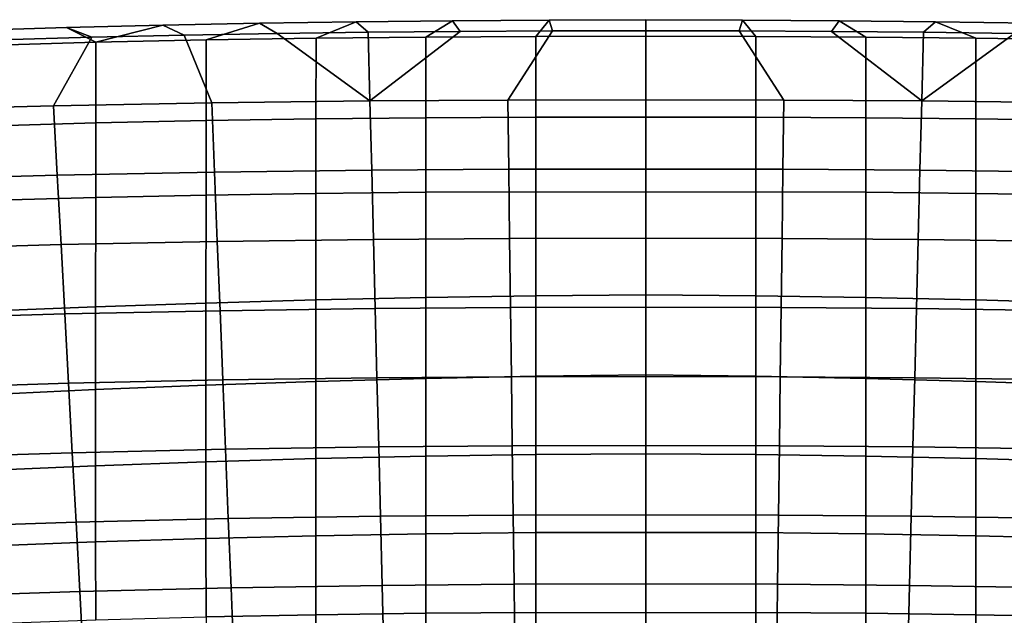
# Model space of a CAD drawing. Units: inches. Extents: x -20.9 to 20.9, y -15.7 to 13.5.
# Drawn here: x -3.5 to 2, y 10.1 to 13.5 of the extents above; entities that cross this region are included whole.
import ezdxf

# ---------------------------------------------------------------- set-up
doc = ezdxf.new("R2010")
doc.units = ezdxf.units.IN
doc.header["$MEASUREMENT"] = 0
doc.layers.add('AFUFU-3D-CH-BS', color=2, linetype='Continuous')
doc.layers.add('AFUFU-3D-CH-CU-B', color=2, linetype='Continuous')

msp = doc.modelspace()

# ---------------------------------------------------------------- linework, layer by layer
at = {"layer": 'AFUFU-3D-CH-BS'}
for points in [[(-9.8106, 10.4378, 1.5631), (-9.8334, 10.4228, 1.668), (-1.4298, 2.0826, 2.7185), (-1.4009, 2.0921, 2.5261)], [(-1.3908, 2.0859, 2.3317), (-1.3975, 2.0564, 2.1166), (-9.8143, 10.4162, 1.3213), (-9.8027, 10.4377, 1.4551)], [(-1.4009, 2.0921, 2.5261), (-1.3908, 2.0859, 2.3317), (-9.8027, 10.4377, 1.4551), (-9.8106, 10.4378, 1.5631)], [(9.8106, 10.4378, 1.5631), (9.8027, 10.4377, 1.4551), (1.3908, 2.0859, 2.3317), (1.4009, 2.0921, 2.5261)], [(9.8027, 10.4377, 1.4551), (9.8143, 10.4162, 1.3213), (1.3975, 2.0564, 2.1166), (1.3908, 2.0859, 2.3317)], [(1.4009, 2.0921, 2.5261), (1.4298, 2.0826, 2.7185), (9.8334, 10.4228, 1.668), (9.8106, 10.4378, 1.5631)], [(-9.8702, 10.3932, 1.7655), (-9.9224, 10.3474, 1.8514), (-1.526, 2.0189, 3.0247), (-1.4756, 2.0565, 2.906)], [(-1.4756, 2.0565, 2.906), (-1.4298, 2.0826, 2.7185), (-9.8334, 10.4228, 1.668), (-9.8702, 10.3932, 1.7655)], [(-9.8492, 10.3722, 1.1975), (-9.8143, 10.4162, 1.3213), (-1.3975, 2.0564, 2.1166), (-1.4233, 2.0044, 1.9073)], [(1.4233, 2.0044, 1.9073), (1.3975, 2.0564, 2.1166), (9.8143, 10.4162, 1.3213), (9.8492, 10.3722, 1.1975)], [(9.8702, 10.3932, 1.7655), (9.8334, 10.4228, 1.668), (1.4298, 2.0826, 2.7185), (1.4756, 2.0565, 2.906)], [(1.4756, 2.0565, 2.906), (1.526, 2.0189, 3.0247), (9.9224, 10.3474, 1.8514), (9.8702, 10.3932, 1.7655)], [(-1.5988, 1.9563, 3.1187), (-1.526, 2.0189, 3.0247), (-9.9224, 10.3474, 1.8514), (-9.9875, 10.2872, 1.9173)], [(-1.4233, 2.0044, 1.9073), (-1.463, 1.9561, 1.7883), (-9.8948, 10.3202, 1.1113), (-9.8492, 10.3722, 1.1975)], [(9.8492, 10.3722, 1.1975), (9.8948, 10.3202, 1.1113), (1.463, 1.9561, 1.7883), (1.4233, 2.0044, 1.9073)], [(9.9875, 10.2872, 1.9173), (9.9224, 10.3474, 1.8514), (1.526, 2.0189, 3.0247), (1.5988, 1.9563, 3.1187)], [(-9.9875, 10.2872, 1.9173), (-10.0614, 10.2164, 1.9588), (-1.6872, 1.8749, 3.1788), (-1.5988, 1.9563, 3.1187)], [(-9.9551, 10.255, 1.0456), (-9.8948, 10.3202, 1.1113), (-1.463, 1.9561, 1.7883), (-1.5255, 1.8833, 1.694)], [(1.5255, 1.8833, 1.694), (1.463, 1.9561, 1.7883), (9.8948, 10.3202, 1.1113), (9.9551, 10.255, 1.0456)], [(1.5988, 1.9563, 3.1187), (1.6872, 1.8749, 3.1788), (10.0614, 10.2164, 1.9588), (9.9875, 10.2872, 1.9173)], [(-1.5255, 1.8833, 1.694), (-1.6069, 1.7949, 1.6336), (-10.0261, 10.181, 1.0044), (-9.9551, 10.255, 1.0456)], [(9.9551, 10.255, 1.0456), (10.0261, 10.181, 1.0044), (1.6069, 1.7949, 1.6336), (1.5255, 1.8833, 1.694)], [(-1.7825, 1.7825, 3.1998), (-1.6872, 1.8749, 3.1788), (-10.0614, 10.2164, 1.9588), (-10.1394, 10.1394, 1.9729)], [(-10.103, 10.103, 0.99), (-10.0261, 10.181, 1.0044), (-1.6069, 1.7949, 1.6336), (-1.6995, 1.6995, 1.6128)], [(1.6995, 1.6995, 1.6128), (1.6069, 1.7949, 1.6336), (10.0261, 10.181, 1.0044), (10.103, 10.103, 0.99)], [(10.1394, 10.1394, 1.9729), (10.0614, 10.2164, 1.9588), (1.6872, 1.8749, 3.1788), (1.7825, 1.7825, 3.1998)]]:
    msp.add_3dface(points, dxfattribs=at)
at = {"layer": 'AFUFU-3D-CH-CU-B'}
for points in [[(-1.0778, 13.4601, 28.824), (-1.6166, 13.4543, 28.8205), (-1.8402, 13.3622, 29.1548), (-1.2268, 13.3687, 29.1592)], [(-1.6166, 13.4543, 28.8205), (-1.0778, 13.4601, 28.824), (-1.0366, 13.4003, 28.4817), (-1.5488, 13.3957, 28.4787)], [(-0.5389, 13.4638, 28.8261), (-1.0778, 13.4601, 28.824), (-1.2268, 13.3687, 29.1592), (-0.6132, 13.3723, 29.1618)], [(-1.0778, 13.4601, 28.824), (-0.5389, 13.4638, 28.8261), (-0.5203, 13.403, 28.4836), (-1.0366, 13.4003, 28.4817)], [(-0.5389, 13.4638, 28.8261), (-0.6132, 13.3723, 29.1618), (0, 13.3736, 29.1626), (0, 13.4657, 28.8269)], [(-0.5389, 13.4638, 28.8261), (0, 13.4657, 28.8269), (0, 13.4039, 28.4842), (-0.5203, 13.403, 28.4836)], [(0.5203, 13.403, 28.4836), (0, 13.4039, 28.4842), (0, 13.4657, 28.8269), (0.5389, 13.4638, 28.8261)], [(0, 13.4657, 28.8269), (0, 13.3736, 29.1626), (0.6132, 13.3723, 29.1618), (0.5389, 13.4638, 28.8261)], [(1.0366, 13.4003, 28.4817), (0.5203, 13.403, 28.4836), (0.5389, 13.4638, 28.8261), (1.0778, 13.4601, 28.824)], [(0.6132, 13.3723, 29.1618), (1.2268, 13.3687, 29.1592), (1.0778, 13.4601, 28.824), (0.5389, 13.4638, 28.8261)], [(1.5488, 13.3957, 28.4787), (1.0366, 13.4003, 28.4817), (1.0778, 13.4601, 28.824), (1.6166, 13.4543, 28.8205)], [(1.2268, 13.3687, 29.1592), (1.8402, 13.3622, 29.1548), (1.6166, 13.4543, 28.8205), (1.0778, 13.4601, 28.824)], [(-3.7716, 13.4048, 28.7933), (-3.233, 13.4217, 28.8022), (-3.0903, 13.368, 28.4623), (-3.6029, 13.3534, 28.4543)], [(-3.233, 13.4217, 28.8022), (-3.7716, 13.4048, 28.7933), (-3.6871, 13.3218, 29.1308), (-3.0687, 13.3394, 29.1406)], [(-3.233, 13.4217, 28.8022), (-2.6942, 13.4354, 28.8097), (-2.5749, 13.3798, 28.469), (-3.0903, 13.368, 28.4623)], [(-2.6942, 13.4354, 28.8097), (-2.6942, 13.4354, 28.8097), (-3.233, 13.4217, 28.8022), (-3.0687, 13.3394, 29.1406)], [(-2.1555, 13.4461, 28.8158), (-2.6942, 13.4354, 28.8097), (-3.0687, 13.3394, 29.1406), (-2.4535, 13.3526, 29.1486)], [(-2.6942, 13.4354, 28.8097), (-2.1555, 13.4461, 28.8158), (-2.0568, 13.389, 28.4745), (-2.5749, 13.3798, 28.469)], [(-1.6166, 13.4543, 28.8205), (-2.1555, 13.4461, 28.8158), (-2.4535, 13.3526, 29.1486), (-1.8402, 13.3622, 29.1548)], [(-2.1555, 13.4461, 28.8158), (-1.6166, 13.4543, 28.8205), (-1.5488, 13.3957, 28.4787), (-2.0568, 13.389, 28.4745)], [(0, 13.0181, 27.5746), (-0.7695, 13.0166, 27.5747), (-0.5203, 13.403, 28.4836), (0, 13.4039, 28.4842)], [(0, 13.4039, 28.4842), (0.5203, 13.403, 28.4836), (0.7695, 13.0166, 27.5747), (0, 13.0181, 27.5746)], [(2.0568, 13.389, 28.4745), (1.5488, 13.3957, 28.4787), (1.6166, 13.4543, 28.8205), (2.1555, 13.4461, 28.8158)], [(1.8402, 13.3622, 29.1548), (2.4535, 13.3526, 29.1486), (2.1555, 13.4461, 28.8158), (1.6166, 13.4543, 28.8205)], [(-3.3045, 12.9856, 27.5754), (-4.187, 12.9618, 27.576), (-3.6029, 13.3534, 28.4543), (-3.0903, 13.368, 28.4623)], [(-2.4218, 13.0018, 27.575), (-3.3045, 12.9856, 27.5754), (-3.0903, 13.368, 28.4623), (-2.5749, 13.3798, 28.469)], [(-3.069, 12.8892, 29.1589), (-2.4537, 12.9024, 29.1661), (-2.4535, 13.3526, 29.1486), (-3.0687, 13.3394, 29.1406)], [(-1.5391, 13.012, 27.5748), (-2.4218, 13.0018, 27.575), (-2.5749, 13.3798, 28.469), (-2.0568, 13.389, 28.4745)], [(-2.4537, 12.9024, 29.1661), (-1.8403, 12.9121, 29.1717), (-1.8402, 13.3622, 29.1548), (-2.4535, 13.3526, 29.1486)], [(-1.5391, 13.012, 27.5748), (-1.5391, 13.012, 27.5748), (-2.0568, 13.389, 28.4745), (-1.5488, 13.3957, 28.4787)], [(-1.8403, 12.9121, 29.1717), (-1.2269, 12.9183, 29.1756), (-1.2268, 13.3687, 29.1592), (-1.8402, 13.3622, 29.1548)], [(-1.5391, 13.012, 27.5748), (-1.5391, 13.012, 27.5748), (-1.5488, 13.3957, 28.4787), (-1.0366, 13.4003, 28.4817)], [(-0.7695, 13.0166, 27.5747), (-1.5391, 13.012, 27.5748), (-1.0366, 13.4003, 28.4817), (-0.5203, 13.403, 28.4836)], [(-1.2269, 12.9183, 29.1756), (-0.6132, 12.9214, 29.1778), (-0.6132, 13.3723, 29.1618), (-1.2268, 13.3687, 29.1592)], [(-0.6132, 13.3723, 29.1618), (-0.6132, 12.9214, 29.1778), (0, 12.9215, 29.1783), (0, 13.3736, 29.1626)], [(0, 13.3736, 29.1626), (0, 12.9215, 29.1783), (0.6132, 12.9214, 29.1778), (0.6132, 13.3723, 29.1618)], [(0.5203, 13.403, 28.4836), (1.0366, 13.4003, 28.4817), (1.5391, 13.012, 27.5748), (0.7695, 13.0166, 27.5747)], [(1.2268, 13.3687, 29.1592), (0.6132, 13.3723, 29.1618), (0.6132, 12.9214, 29.1778), (1.2269, 12.9183, 29.1756)], [(1.0366, 13.4003, 28.4817), (1.5488, 13.3957, 28.4787), (1.5391, 13.012, 27.5748)], [(1.8402, 13.3622, 29.1548), (1.2268, 13.3687, 29.1592), (1.2269, 12.9183, 29.1756), (1.8403, 12.9121, 29.1717)], [(1.5488, 13.3957, 28.4787), (2.0568, 13.389, 28.4745), (1.5391, 13.012, 27.5748)], [(2.0568, 13.389, 28.4745), (2.5749, 13.3798, 28.469), (2.4218, 13.0018, 27.575), (1.5391, 13.012, 27.5748)], [(2.4535, 13.3526, 29.1486), (1.8402, 13.3622, 29.1548), (1.8403, 12.9121, 29.1717), (2.4537, 12.9024, 29.1661)], [(-3.6876, 12.8718, 29.1499), (-3.069, 12.8892, 29.1589), (-3.0687, 13.3394, 29.1406), (-3.6871, 13.3218, 29.1308)], [(-3.3045, 12.9856, 27.5754), (-3.2835, 12.5983, 26.6658), (-4.1604, 12.5739, 26.6664), (-4.187, 12.9618, 27.576)], [(-2.4065, 12.6152, 26.6654), (-3.2835, 12.5983, 26.6658), (-3.3045, 12.9856, 27.5754), (-2.4218, 13.0018, 27.575)], [(-1.5391, 13.012, 27.5748), (-1.5293, 12.6258, 26.6652), (-2.4065, 12.6152, 26.6654), (-2.4218, 13.0018, 27.575)], [(-0.7646, 12.6307, 26.665), (-1.5293, 12.6258, 26.6652), (-1.5391, 13.012, 27.5748), (-0.7695, 13.0166, 27.5747)], [(-0.7646, 12.6307, 26.665), (-0.7695, 13.0166, 27.5747), (0, 13.0181, 27.5746), (0, 12.6323, 26.665)], [(0, 12.6323, 26.665), (0, 13.0181, 27.5746), (0.7695, 13.0166, 27.5747), (0.7646, 12.6307, 26.665)], [(0.7695, 13.0166, 27.5747), (1.5391, 13.012, 27.5748), (1.5293, 12.6258, 26.6652), (0.7646, 12.6307, 26.665)], [(2.4218, 13.0018, 27.575), (2.4065, 12.6152, 26.6654), (1.5293, 12.6258, 26.6652), (1.5391, 13.012, 27.5748)], [(-2.4539, 12.4871, 28.9848), (-1.8403, 12.4966, 28.9904), (-1.8403, 12.9121, 29.1717), (-2.4537, 12.9024, 29.1661)], [(-1.8403, 12.9121, 29.1717), (-1.8403, 12.4966, 28.9904), (-1.2269, 12.5024, 28.995), (-1.2269, 12.9183, 29.1756)], [(-1.2269, 12.5024, 28.995), (-0.6132, 12.5045, 28.9984), (-0.6132, 12.9214, 29.1778), (-1.2269, 12.9183, 29.1756)], [(-0.6132, 12.9214, 29.1778), (-0.6132, 12.5045, 28.9984), (0, 12.5029, 29.0007), (0, 12.9215, 29.1783)], [(0, 12.9215, 29.1783), (0, 12.5029, 29.0007), (0.6132, 12.5045, 28.9984), (0.6132, 12.9214, 29.1778)], [(1.2269, 12.9183, 29.1756), (0.6132, 12.9214, 29.1778), (0.6132, 12.5045, 28.9984), (1.2269, 12.5024, 28.995)], [(1.2269, 12.9183, 29.1756), (1.2269, 12.5024, 28.995), (1.8403, 12.4966, 28.9904), (1.8403, 12.9121, 29.1717)], [(2.4537, 12.9024, 29.1661), (1.8403, 12.9121, 29.1717), (1.8403, 12.4966, 28.9904), (2.4539, 12.4871, 28.9848)], [(-3.688, 12.4561, 28.97), (-3.0693, 12.4737, 28.978), (-3.069, 12.8892, 29.1589), (-3.6876, 12.8718, 29.1499)], [(-3.069, 12.8892, 29.1589), (-3.0693, 12.4737, 28.978), (-2.4539, 12.4871, 28.9848), (-2.4537, 12.9024, 29.1661)], [(-3.2626, 12.211, 25.7562), (-4.1338, 12.1859, 25.7569), (-4.1604, 12.5739, 26.6664), (-3.2835, 12.5983, 26.6658)], [(-2.4065, 12.6152, 26.6654), (-2.3911, 12.2285, 25.7558), (-3.2626, 12.211, 25.7562), (-3.2835, 12.5983, 26.6658)], [(-1.5196, 12.2396, 25.7555), (-2.3911, 12.2285, 25.7558), (-2.4065, 12.6152, 26.6654), (-1.5293, 12.6258, 26.6652)], [(-0.7646, 12.6307, 26.665), (-0.7598, 12.2448, 25.7554), (-1.5196, 12.2396, 25.7555), (-1.5293, 12.6258, 26.6652)], [(-0.7598, 12.2448, 25.7554), (-0.7646, 12.6307, 26.665), (0, 12.6323, 26.665), (0, 12.2465, 25.7554)], [(0, 12.2465, 25.7554), (0, 12.6323, 26.665), (0.7646, 12.6307, 26.665), (0.7598, 12.2448, 25.7554)], [(1.5293, 12.6258, 26.6652), (1.5196, 12.2396, 25.7555), (0.7598, 12.2448, 25.7554), (0.7646, 12.6307, 26.665)], [(1.5293, 12.6258, 26.6652), (2.4065, 12.6152, 26.6654), (2.3911, 12.2285, 25.7558), (1.5196, 12.2396, 25.7555)], [(-3.6886, 11.8386, 28.307), (-3.0697, 11.8635, 28.3091), (-3.0693, 12.4737, 28.978), (-3.688, 12.4561, 28.97)], [(-3.0693, 12.4737, 28.978), (-3.0697, 11.8635, 28.3091), (-2.4541, 11.8843, 28.3102), (-2.4539, 12.4871, 28.9848)], [(-2.4541, 11.8843, 28.3102), (-1.8404, 11.9014, 28.3105), (-1.8403, 12.4966, 28.9904), (-2.4539, 12.4871, 28.9848)], [(-1.8403, 12.4966, 28.9904), (-1.8404, 11.9014, 28.3105), (-1.2269, 11.9149, 28.3099), (-1.2269, 12.5024, 28.995)], [(-1.2269, 11.9149, 28.3099), (-0.6132, 11.9244, 28.3084), (-0.6132, 12.5045, 28.9984), (-1.2269, 12.5024, 28.995)], [(-0.6132, 12.5045, 28.9984), (-0.6132, 11.9244, 28.3084), (0, 11.9296, 28.3061), (0, 12.5029, 29.0007)], [(0, 12.5029, 29.0007), (0, 11.9296, 28.3061), (0.6132, 11.9244, 28.3084), (0.6132, 12.5045, 28.9984)], [(1.2269, 12.5024, 28.995), (0.6132, 12.5045, 28.9984), (0.6132, 11.9244, 28.3084), (1.2269, 11.9149, 28.3099)], [(1.2269, 12.5024, 28.995), (1.2269, 11.9149, 28.3099), (1.8404, 11.9014, 28.3105), (1.8403, 12.4966, 28.9904)], [(2.4539, 12.4871, 28.9848), (1.8403, 12.4966, 28.9904), (1.8404, 11.9014, 28.3105), (2.4541, 11.8843, 28.3102)], [(-3.2416, 11.8237, 24.8467), (-4.1072, 11.7979, 24.8473), (-4.1338, 12.1859, 25.7569), (-3.2626, 12.211, 25.7562)], [(-2.3911, 12.2285, 25.7558), (-2.3758, 11.8418, 24.8462), (-3.2416, 11.8237, 24.8467), (-3.2626, 12.211, 25.7562)], [(-1.5098, 11.8534, 24.8459), (-2.3758, 11.8418, 24.8462), (-2.3911, 12.2285, 25.7558), (-1.5196, 12.2396, 25.7555)], [(-0.7598, 12.2448, 25.7554), (-0.7549, 11.8589, 24.8458), (-1.5098, 11.8534, 24.8459), (-1.5196, 12.2396, 25.7555)], [(-0.7549, 11.8589, 24.8458), (-0.7598, 12.2448, 25.7554), (0, 12.2465, 25.7554), (0, 11.8607, 24.8457)], [(0, 11.8607, 24.8457), (0, 12.2465, 25.7554), (0.7598, 12.2448, 25.7554), (0.7549, 11.8589, 24.8458)], [(1.5196, 12.2396, 25.7555), (1.5098, 11.8534, 24.8459), (0.7549, 11.8589, 24.8458), (0.7598, 12.2448, 25.7554)], [(1.5196, 12.2396, 25.7555), (2.3911, 12.2285, 25.7558), (2.3758, 11.8418, 24.8462), (1.5098, 11.8534, 24.8459)], [(-1.227, 11.4637, 27.5128), (-0.6132, 11.4765, 27.5097), (-0.6132, 11.9244, 28.3084), (-1.2269, 11.9149, 28.3099)], [(-0.6132, 11.9244, 28.3084), (-0.6132, 11.4765, 27.5097), (0, 11.4843, 27.5061), (0, 11.9296, 28.3061)], [(0, 11.9296, 28.3061), (0, 11.4843, 27.5061), (0.6132, 11.4765, 27.5097), (0.6132, 11.9244, 28.3084)], [(1.2269, 11.9149, 28.3099), (0.6132, 11.9244, 28.3084), (0.6132, 11.4765, 27.5097), (1.227, 11.4637, 27.5128)], [(-3.0697, 11.8635, 28.3091), (-3.07, 11.4012, 27.5185), (-2.4543, 11.4258, 27.5172), (-2.4541, 11.8843, 28.3102)], [(-2.4543, 11.4258, 27.5172), (-1.8404, 11.4467, 27.5153), (-1.8404, 11.9014, 28.3105), (-2.4541, 11.8843, 28.3102)], [(-1.8404, 11.9014, 28.3105), (-1.8404, 11.4467, 27.5153), (-1.227, 11.4637, 27.5128), (-1.2269, 11.9149, 28.3099)], [(1.2269, 11.9149, 28.3099), (1.227, 11.4637, 27.5128), (1.8404, 11.4467, 27.5153), (1.8404, 11.9014, 28.3105)], [(2.4541, 11.8843, 28.3102), (1.8404, 11.9014, 28.3105), (1.8404, 11.4467, 27.5153), (2.4543, 11.4258, 27.5172)], [(-3.2206, 11.4364, 23.9371), (-4.0807, 11.4099, 23.9377), (-4.1072, 11.7979, 24.8473), (-3.2416, 11.8237, 24.8467)], [(-3.689, 11.3725, 27.5193), (-3.07, 11.4012, 27.5185), (-3.0697, 11.8635, 28.3091), (-3.6886, 11.8386, 28.307)], [(-2.3758, 11.8418, 24.8462), (-2.3604, 11.4551, 23.9366), (-3.2206, 11.4364, 23.9371), (-3.2416, 11.8237, 24.8467)], [(-1.5, 11.4672, 23.9363), (-2.3604, 11.4551, 23.9366), (-2.3758, 11.8418, 24.8462), (-1.5098, 11.8534, 24.8459)], [(-0.7549, 11.8589, 24.8458), (-0.75, 11.473, 23.9362), (-1.5, 11.4672, 23.9363), (-1.5098, 11.8534, 24.8459)], [(-0.75, 11.473, 23.9362), (-0.7549, 11.8589, 24.8458), (0, 11.8607, 24.8457), (0, 11.4749, 23.9361)], [(0, 11.4749, 23.9361), (0, 11.8607, 24.8457), (0.7549, 11.8589, 24.8458), (0.75, 11.473, 23.9362)], [(1.5098, 11.8534, 24.8459), (1.5, 11.4672, 23.9363), (0.75, 11.473, 23.9362), (0.7549, 11.8589, 24.8458)], [(1.5098, 11.8534, 24.8459), (2.3758, 11.8418, 24.8462), (2.3604, 11.4551, 23.9366), (1.5, 11.4672, 23.9363)], [(-0.6132, 11.4765, 27.5097), (-0.6132, 11.0398, 26.705), (0, 11.0436, 26.7042), (0, 11.4843, 27.5061)], [(0, 11.4843, 27.5061), (0, 11.0436, 26.7042), (0.6132, 11.0398, 26.705), (0.6132, 11.4765, 27.5097)], [(-3.1997, 11.0491, 23.0275), (-4.0541, 11.0219, 23.0281), (-4.0807, 11.4099, 23.9377), (-3.2206, 11.4364, 23.9371)], [(-2.3604, 11.4551, 23.9366), (-2.345, 11.0685, 23.027), (-3.1997, 11.0491, 23.0275), (-3.2206, 11.4364, 23.9371)], [(-2.4543, 10.9984, 26.7069), (-1.8404, 11.0166, 26.7064), (-1.8404, 11.4467, 27.5153), (-2.4543, 11.4258, 27.5172)], [(-1.4903, 11.0811, 23.0267), (-2.345, 11.0685, 23.027), (-2.3604, 11.4551, 23.9366), (-1.5, 11.4672, 23.9363)], [(-1.8404, 11.4467, 27.5153), (-1.8404, 11.0166, 26.7064), (-1.227, 11.0305, 26.7057), (-1.227, 11.4637, 27.5128)], [(-0.75, 11.473, 23.9362), (-0.7451, 11.0871, 23.0265), (-1.4903, 11.0811, 23.0267), (-1.5, 11.4672, 23.9363)], [(-1.227, 11.0305, 26.7057), (-0.6132, 11.0398, 26.705), (-0.6132, 11.4765, 27.5097), (-1.227, 11.4637, 27.5128)], [(-0.7451, 11.0871, 23.0265), (-0.75, 11.473, 23.9362), (0, 11.4749, 23.9361), (0, 11.0891, 23.0265)], [(0, 11.0891, 23.0265), (0, 11.4749, 23.9361), (0.75, 11.473, 23.9362), (0.7451, 11.0871, 23.0265)], [(1.227, 11.4637, 27.5128), (0.6132, 11.4765, 27.5097), (0.6132, 11.0398, 26.705), (1.227, 11.0305, 26.7057)], [(1.5, 11.4672, 23.9363), (1.4903, 11.0811, 23.0267), (0.7451, 11.0871, 23.0265), (0.75, 11.473, 23.9362)], [(1.227, 11.4637, 27.5128), (1.227, 11.0305, 26.7057), (1.8404, 11.0166, 26.7064), (1.8404, 11.4467, 27.5153)], [(1.5, 11.4672, 23.9363), (2.3604, 11.4551, 23.9366), (2.345, 11.0685, 23.027), (1.4903, 11.0811, 23.0267)], [(2.4543, 11.4258, 27.5172), (1.8404, 11.4467, 27.5153), (1.8404, 11.0166, 26.7064), (2.4543, 10.9984, 26.7069)], [(-3.689, 10.9491, 26.7076), (-3.07, 10.976, 26.7073), (-3.07, 11.4012, 27.5185), (-3.689, 11.3725, 27.5193)], [(-3.07, 11.4012, 27.5185), (-3.07, 10.976, 26.7073), (-2.4543, 10.9984, 26.7069), (-2.4543, 11.4258, 27.5172)], [(-3.1787, 10.6618, 22.1179), (-4.0275, 10.634, 22.1186), (-4.0541, 11.0219, 23.0281), (-3.1997, 11.0491, 23.0275)], [(-2.345, 11.0685, 23.027), (-2.3297, 10.6818, 22.1174), (-3.1787, 10.6618, 22.1179), (-3.1997, 11.0491, 23.0275)], [(-1.4805, 10.6949, 22.1171), (-2.3297, 10.6818, 22.1174), (-2.345, 11.0685, 23.027), (-1.4903, 11.0811, 23.0267)], [(-0.7451, 11.0871, 23.0265), (-0.7403, 10.7012, 22.1169), (-1.4805, 10.6949, 22.1171), (-1.4903, 11.0811, 23.0267)], [(-0.7403, 10.7012, 22.1169), (-0.7451, 11.0871, 23.0265), (0, 11.0891, 23.0265), (0, 10.7033, 22.1169)], [(-0.6132, 11.0398, 26.705), (-0.6132, 10.6032, 25.9054), (0, 10.6041, 25.9045), (0, 11.0436, 26.7042)], [(0, 10.7033, 22.1169), (0, 11.0891, 23.0265), (0.7451, 11.0871, 23.0265), (0.7403, 10.7012, 22.1169)], [(0, 11.0436, 26.7042), (0, 10.6041, 25.9045), (0.6132, 10.6032, 25.9054), (0.6132, 11.0398, 26.705)], [(1.4903, 11.0811, 23.0267), (1.4805, 10.6949, 22.1171), (0.7403, 10.7012, 22.1169), (0.7451, 11.0871, 23.0265)], [(1.4903, 11.0811, 23.0267), (2.345, 11.0685, 23.027), (2.3297, 10.6818, 22.1174), (1.4805, 10.6949, 22.1171)], [(-3.07, 10.976, 26.7073), (-3.0698, 10.5519, 25.9073), (-2.4542, 10.5712, 25.907), (-2.4543, 10.9984, 26.7069)], [(-2.4542, 10.5712, 25.907), (-1.8404, 10.5862, 25.9066), (-1.8404, 11.0166, 26.7064), (-2.4543, 10.9984, 26.7069)], [(-1.8404, 11.0166, 26.7064), (-1.8404, 10.5862, 25.9066), (-1.2269, 10.597, 25.9061), (-1.227, 11.0305, 26.7057)], [(-1.2269, 10.597, 25.9061), (-0.6132, 10.6032, 25.9054), (-0.6132, 11.0398, 26.705), (-1.227, 11.0305, 26.7057)], [(1.227, 11.0305, 26.7057), (0.6132, 11.0398, 26.705), (0.6132, 10.6032, 25.9054), (1.2269, 10.597, 25.9061)], [(1.227, 11.0305, 26.7057), (1.2269, 10.597, 25.9061), (1.8404, 10.5862, 25.9066), (1.8404, 11.0166, 26.7064)], [(2.4543, 10.9984, 26.7069), (1.8404, 11.0166, 26.7064), (1.8404, 10.5862, 25.9066), (2.4542, 10.5712, 25.907)], [(-3.6888, 10.528, 25.9073), (-3.0698, 10.5519, 25.9073), (-3.07, 10.976, 26.7073), (-3.689, 10.9491, 26.7076)], [(-3.1577, 10.2745, 21.2083), (-4.0009, 10.246, 21.209), (-4.0275, 10.634, 22.1186), (-3.1787, 10.6618, 22.1179)], [(-2.3297, 10.6818, 22.1174), (-2.3143, 10.2951, 21.2078), (-3.1577, 10.2745, 21.2083), (-3.1787, 10.6618, 22.1179)], [(-1.4708, 10.3087, 21.2074), (-2.3143, 10.2951, 21.2078), (-2.3297, 10.6818, 22.1174), (-1.4805, 10.6949, 22.1171)], [(-0.7403, 10.7012, 22.1169), (-0.7354, 10.3153, 21.2073), (-1.4708, 10.3087, 21.2074), (-1.4805, 10.6949, 22.1171)], [(-0.7354, 10.3153, 21.2073), (-0.7403, 10.7012, 22.1169), (0, 10.7033, 22.1169), (0, 10.3175, 21.2072)], [(0, 10.3175, 21.2072), (0, 10.7033, 22.1169), (0.7403, 10.7012, 22.1169), (0.7354, 10.3153, 21.2073)], [(1.4805, 10.6949, 22.1171), (1.4708, 10.3087, 21.2074), (0.7354, 10.3153, 21.2073), (0.7403, 10.7012, 22.1169)], [(1.4805, 10.6949, 22.1171), (2.3297, 10.6818, 22.1174), (2.3143, 10.2951, 21.2078), (1.4708, 10.3087, 21.2074)], [(-1.2269, 10.1529, 25.1089), (-0.6131, 10.1568, 25.1089), (-0.6132, 10.6032, 25.9054), (-1.2269, 10.597, 25.9061)], [(-0.6132, 10.6032, 25.9054), (-0.6131, 10.1568, 25.1089), (0, 10.1561, 25.1087), (0, 10.6041, 25.9045)], [(0, 10.6041, 25.9045), (0, 10.1561, 25.1087), (0.6131, 10.1568, 25.1089), (0.6132, 10.6032, 25.9054)], [(1.2269, 10.597, 25.9061), (0.6132, 10.6032, 25.9054), (0.6131, 10.1568, 25.1089), (1.2269, 10.1529, 25.1089)], [(-3.6882, 10.095, 25.1083), (-3.0694, 10.1162, 25.1086), (-3.0698, 10.5519, 25.9073), (-3.6888, 10.528, 25.9073)], [(-3.0698, 10.5519, 25.9073), (-3.0694, 10.1162, 25.1086), (-2.4539, 10.1327, 25.1088), (-2.4542, 10.5712, 25.907)], [(-2.4539, 10.1327, 25.1088), (-1.8403, 10.1449, 25.1089), (-1.8404, 10.5862, 25.9066), (-2.4542, 10.5712, 25.907)], [(-1.8404, 10.5862, 25.9066), (-1.8403, 10.1449, 25.1089), (-1.2269, 10.1529, 25.1089), (-1.2269, 10.597, 25.9061)], [(1.2269, 10.597, 25.9061), (1.2269, 10.1529, 25.1089), (1.8403, 10.1449, 25.1089), (1.8404, 10.5862, 25.9066)], [(2.4542, 10.5712, 25.907), (1.8404, 10.5862, 25.9066), (1.8403, 10.1449, 25.1089), (2.4539, 10.1327, 25.1088)], [(-3.1577, 10.2745, 21.2083), (-3.1368, 9.8872, 20.2987), (-3.9743, 9.858, 20.2994), (-4.0009, 10.246, 21.209)], [(-2.299, 9.9085, 20.2982), (-3.1368, 9.8872, 20.2987), (-3.1577, 10.2745, 21.2083), (-2.3143, 10.2951, 21.2078)], [(-1.4708, 10.3087, 21.2074), (-1.461, 9.9225, 20.2978), (-2.299, 9.9085, 20.2982), (-2.3143, 10.2951, 21.2078)], [(-0.7305, 9.9294, 20.2977), (-1.461, 9.9225, 20.2978), (-1.4708, 10.3087, 21.2074), (-0.7354, 10.3153, 21.2073)], [(-0.7305, 9.9294, 20.2977), (-0.7354, 10.3153, 21.2073), (0, 10.3175, 21.2072), (0, 9.9317, 20.2976)], [(0, 9.9317, 20.2976), (0, 10.3175, 21.2072), (0.7354, 10.3153, 21.2073), (0.7305, 9.9294, 20.2977)], [(0.7354, 10.3153, 21.2073), (1.4708, 10.3087, 21.2074), (1.461, 9.9225, 20.2978), (0.7305, 9.9294, 20.2977)], [(2.3143, 10.2951, 21.2078), (2.299, 9.9085, 20.2982), (1.461, 9.9225, 20.2978), (1.4708, 10.3087, 21.2074)], [(-2.4536, 9.6878, 24.3142), (-1.8402, 9.6975, 24.3146), (-1.8403, 10.1449, 25.1089), (-2.4539, 10.1327, 25.1088)], [(-1.8403, 10.1449, 25.1089), (-1.8402, 9.6975, 24.3146), (-1.2268, 9.7035, 24.3149), (-1.2269, 10.1529, 25.1089)], [(-1.2268, 9.7035, 24.3149), (-0.6131, 9.706, 24.3151), (-0.6131, 10.1568, 25.1089), (-1.2269, 10.1529, 25.1089)], [(-0.6131, 10.1568, 25.1089), (-0.6131, 9.706, 24.3151), (0, 9.7048, 24.3152), (0, 10.1561, 25.1087)], [(0, 10.1561, 25.1087), (0, 9.7048, 24.3152), (0.6131, 9.706, 24.3151), (0.6131, 10.1568, 25.1089)], [(1.2269, 10.1529, 25.1089), (0.6131, 10.1568, 25.1089), (0.6131, 9.706, 24.3151), (1.2268, 9.7035, 24.3149)], [(1.2269, 10.1529, 25.1089), (1.2268, 9.7035, 24.3149), (1.8402, 9.6975, 24.3146), (1.8403, 10.1449, 25.1089)], [(2.4539, 10.1327, 25.1088), (1.8403, 10.1449, 25.1089), (1.8402, 9.6975, 24.3146), (2.4536, 9.6878, 24.3142)]]:
    msp.add_3dface(points, dxfattribs=at)

doc.saveas('drawing.dxf')
